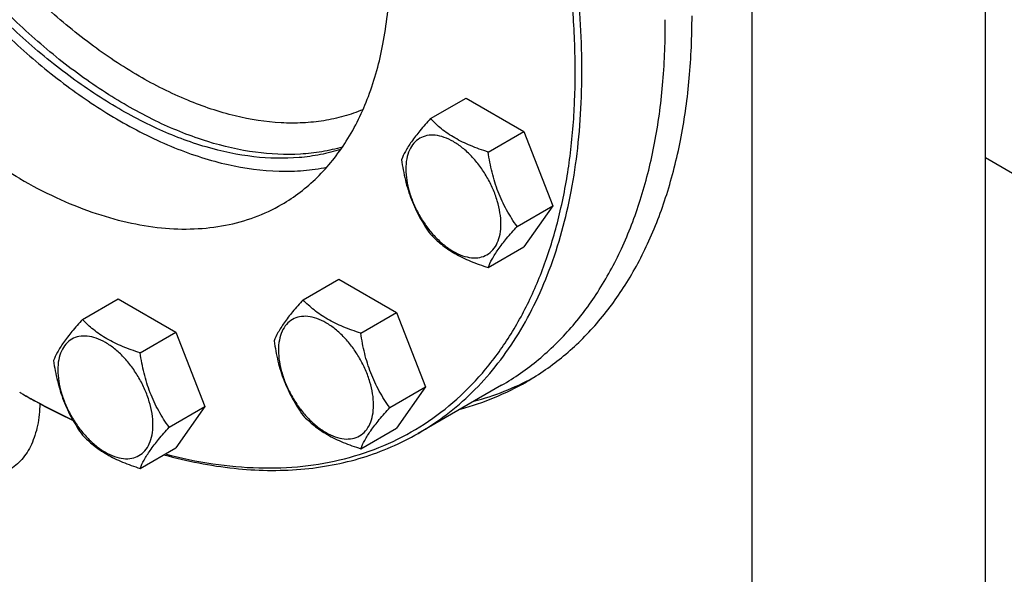
# Model space of a CAD drawing. Units: millimetres. Extents: x 0 to 6269, y -4 to 4433.
# Drawn here: x 4955 to 5164, y 1157 to 1275 of the extents above; entities that cross this region are included whole.
import ezdxf

# ---------------------------------------------------------------- set-up
doc = ezdxf.new("R2010")
doc.units = ezdxf.units.MM
doc.header["$LTSCALE"] = 344.776119
doc.layers.get('0').update_dxf_attribs({"linetype": 'CONTINUOUS'})

msp = doc.modelspace()

# ---------------------------------------------------------------- linework, layer by layer
at = {"color": 7, "linetype": 'Continuous'}
for p, q in [((5159.89, 1040.37), (5159.89, 1432.69)), ((5110.4, 1077.11), (5110.4, 1404.12)), ((5042.22, 1253.72), (5049.81, 1258.1)), ((5049.81, 1258.1), (5062.05, 1251.03)), ((5054.47, 1246.65), (5062.05, 1251.03)), ((5062.05, 1251.03), (5068.18, 1235.25)), ((5159.89, 1245.47), (5167.81, 1240.89)), ((5060.59, 1230.87), (5068.18, 1235.25)), ((5068.18, 1235.25), (5062.05, 1226.53)), ((5054.47, 1222.15), (5062.05, 1226.53)), ((5015.23, 1215.32), (5022.81, 1219.7)), ((5022.81, 1219.7), (5035.06, 1212.63)), ((4968.47, 1211.14), (4976.06, 1215.52)), ((4976.06, 1215.52), (4988.3, 1208.45)), ((5027.47, 1208.25), (5035.06, 1212.63)), ((5035.06, 1212.63), (5041.18, 1196.84)), ((4980.72, 1204.07), (4988.3, 1208.45)), ((4988.3, 1208.45), (4994.43, 1192.67)), ((4955.18, 1195.71), (4955.19, 1195.7)), ((4955.19, 1195.7), (4955.19, 1195.7)), ((5033.6, 1192.46), (5041.18, 1196.84)), ((5041.18, 1196.84), (5035.06, 1188.13)), ((5057.32, 1197.21), (5039.64, 1187)), ((4955.89, 1195.3), (4955.89, 1195.3)), ((4955.89, 1195.3), (4955.9, 1195.3)), ((4986.84, 1188.29), (4994.43, 1192.67)), ((4994.43, 1192.67), (4988.3, 1183.95)), ((5027.47, 1183.75), (5035.06, 1188.13)), ((4980.72, 1179.57), (4988.3, 1183.95))]:
    msp.add_line(p, q, dxfattribs=at)
for centre, radius, start, end in [((4933.38, 1273.88), 158.63, 0.0006, 0.2954), ((5033.21, 1330.85), 156.05, 240.0011, 240.2995)]:
    msp.add_arc(centre, radius, start, end, dxfattribs=at)
for points, knots in [([(4986.04, 1182.64), (4989.35, 1181.77), (4995.91, 1180.39), (5005.7, 1179.49), (5015.1, 1179.82), (5024.02, 1181.39), (5032.39, 1184.2), (5040.14, 1188.21), (5047.18, 1193.41), (5053.47, 1199.73), (5058.94, 1207.11), (5062.75, 1214.02), (5065.36, 1219.98), (5067.73, 1226.39), (5070.12, 1234.97), (5072.01, 1245.9), (5072.96, 1257.52), (5072.96, 1269.73), (5072.02, 1282.43), (5070.13, 1295.52), (5067.33, 1308.9), (5063.62, 1322.47), (5057.47, 1340.79), (5047.73, 1363.43), (5033.22, 1389.37), (5016.24, 1413.49), (5000.3, 1431.65), (4986.75, 1444.59), (4976.45, 1453.27), (4965.98, 1460.98), (4958.79, 1465.52), (4955.19, 1467.6)], [0, 0, 0, 0, 0.026642, 0.051973, 0.076163, 0.099443, 0.122106, 0.144487, 0.166945, 0.189831, 0.213465, 0.238115, 0.250893, 0.263996, 0.291229, 0.319906, 0.350053, 0.381648, 0.414629, 0.448899, 0.484331, 0.520777, 0.558068, 0.634409, 0.711795, 0.78857, 0.863114, 0.899098, 0.933996, 0.967667, 1, 1, 1, 1]), ([(5039.64, 1187), (5041.7, 1188.19), (5045.69, 1190.85), (5051.16, 1195.59), (5056.12, 1201.08), (5060.51, 1207.28), (5064.34, 1214.16), (5068.74, 1224.38), (5071.78, 1235.62), (5073.57, 1247.57), (5074.57, 1260.62), (5074.13, 1277.91), (5071.08, 1299.42), (5065.58, 1321.61), (5057.74, 1344.03), (5047.72, 1366.19), (5035.75, 1387.62), (5022.07, 1407.87), (5006.98, 1426.5), (4990.8, 1443.11), (4973.87, 1457.36), (4961.91, 1465.35), (4955.89, 1468.82)], [0, 0, 0, 0, 0.02133, 0.042889, 0.064892, 0.087535, 0.110982, 0.135367, 0.187263, 0.214924, 0.243732, 0.304674, 0.369756, 0.438346, 0.509626, 0.582643, 0.656367, 0.729737, 0.801706, 0.871291, 0.937623, 1, 1, 1, 1]), ([(4911.32, 1432.13), (4910.31, 1431), (4908.41, 1428.57), (4905.01, 1423.18), (4901.6, 1415.45), (4898.97, 1405.07), (4897.76, 1393.6), (4897.97, 1381.26), (4899.6, 1368.24), (4902.61, 1354.8), (4906.96, 1341.15), (4912.56, 1327.56), (4919.31, 1314.27), (4927.09, 1301.5), (4935.76, 1289.51), (4945.16, 1278.49), (4955.13, 1268.65), (4965.48, 1260.17), (4972.75, 1255.38), (4976.4, 1253.27)], [0, 0, 0, 0, 0.021747, 0.044148, 0.091327, 0.142277, 0.197292, 0.256344, 0.319144, 0.3852, 0.453868, 0.524395, 0.595956, 0.667685, 0.738711, 0.808189, 0.875335, 0.939457, 1, 1, 1, 1]), ([(4955.19, 1241.02), (4951.2, 1243.32), (4943.27, 1248.62), (4932.06, 1258.06), (4921.33, 1269.07), (4911.33, 1281.41), (4902.27, 1294.83), (4894.33, 1309.03), (4887.69, 1323.72), (4882.5, 1338.57), (4878.85, 1353.28), (4876.83, 1367.54), (4876.49, 1381.04), (4877.83, 1393.5), (4880.85, 1404.68), (4884.81, 1412.87), (4888.77, 1418.45), (4892.05, 1422.09), (4895.68, 1425.23), (4898.32, 1426.99), (4899.69, 1427.78)], [0, 0, 0, 0, 0.062383, 0.128721, 0.198314, 0.27029, 0.343667, 0.417398, 0.490423, 0.561709, 0.630307, 0.695394, 0.756342, 0.81278, 0.864681, 0.912457, 0.935102, 0.957107, 0.978668, 1, 1, 1, 1]), ([(5010.69, 1235.52), (5012.05, 1236.31), (5014.69, 1238.07), (5018.32, 1241.22), (5021.6, 1244.86), (5025.56, 1250.43), (5029.52, 1258.62), (5032.54, 1269.8), (5033.88, 1282.27), (5033.54, 1295.77), (5031.52, 1310.02), (5027.88, 1324.73), (5022.68, 1339.58), (5016.04, 1354.27), (5008.11, 1368.47), (4999.04, 1381.89), (4989.04, 1394.23), (4978.32, 1405.24), (4967.1, 1414.69), (4959.17, 1419.98), (4955.19, 1422.28)], [0, 0, 0, 0, 0.021332, 0.042893, 0.064898, 0.087543, 0.135319, 0.18722, 0.243658, 0.304606, 0.369693, 0.438291, 0.509577, 0.582602, 0.656333, 0.72971, 0.801686, 0.871279, 0.937617, 1, 1, 1, 1]), ([(5023.24, 1247.21), (5021.83, 1246.76), (5018.9, 1246.01), (5012.75, 1245.16), (5004.53, 1245.37), (4994.34, 1247.53), (4983.84, 1251.55), (4973.22, 1257.35), (4962.67, 1264.79), (4952.39, 1273.75), (4942.57, 1284.06), (4933.4, 1295.51), (4925.05, 1307.88), (4917.69, 1320.95), (4911.46, 1334.46), (4906.47, 1348.14), (4902.81, 1361.75), (4900.57, 1375.02), (4900.03, 1383.75), (4900.03, 1387.99)], [0, 0, 0, 0, 0.021458, 0.043449, 0.089573, 0.139365, 0.193309, 0.251502, 0.313726, 0.379516, 0.448228, 0.519078, 0.591195, 0.663657, 0.735527, 0.805893, 0.873903, 0.938807, 1, 1, 1, 1]), ([(5023.58, 1247.7), (5022.15, 1247.29), (5019.22, 1246.63), (5013.05, 1245.94), (5004.84, 1246.33), (4994.69, 1248.68), (4984.25, 1252.85), (4973.71, 1258.75), (4963.25, 1266.27), (4953.08, 1275.27), (4943.38, 1285.57), (4934.33, 1296.99), (4926.1, 1309.31), (4918.84, 1322.3), (4912.69, 1335.71), (4907.78, 1349.29), (4904.18, 1362.79), (4901.98, 1375.94), (4901.45, 1384.6), (4901.45, 1388.81)], [0, 0, 0, 0, 0.02152, 0.043609, 0.089999, 0.140093, 0.194322, 0.252748, 0.315131, 0.380998, 0.449704, 0.520474, 0.592448, 0.664718, 0.736367, 0.806499, 0.874281, 0.938978, 1, 1, 1, 1]), ([(5027.93, 1255.62), (5026.62, 1255.08), (5023.89, 1254.13), (5019.62, 1253.2), (5015.15, 1252.75), (5008.84, 1252.78), (5000.54, 1254.09), (4990.41, 1257.49), (4980.12, 1262.68), (4969.84, 1269.54), (4959.8, 1277.93), (4950.17, 1287.7), (4941.15, 1298.63), (4932.93, 1310.52), (4925.66, 1323.13), (4919.49, 1336.21), (4914.55, 1349.49), (4910.93, 1362.7), (4908.7, 1375.59), (4908.16, 1384.08), (4908.16, 1388.19)], [0, 0, 0, 0, 0.021337, 0.043097, 0.065461, 0.088584, 0.137532, 0.190653, 0.248158, 0.309896, 0.375435, 0.44413, 0.515181, 0.587685, 0.660674, 0.733162, 0.804185, 0.872838, 0.938323, 1, 1, 1, 1]), ([(5062.56, 1197.92), (5065.34, 1199.53), (5070.68, 1203.26), (5077.74, 1210.2), (5083.82, 1218.45), (5088.84, 1227.9), (5092.79, 1238.46), (5095.62, 1250.03), (5097.31, 1262.5), (5097.67, 1271.1), (5097.67, 1275.52)], [0, 0, 0, 0, 0.108013, 0.218062, 0.332, 0.451358, 0.577278, 0.710501, 0.851395, 1, 1, 1, 1]), ([(5057.32, 1197.21), (5060.07, 1198.79), (5065.35, 1202.48), (5072.32, 1209.34), (5078.32, 1217.49), (5083.29, 1226.83), (5087.19, 1237.27), (5089.99, 1248.7), (5091.66, 1261.02), (5092.01, 1269.52), (5092.01, 1273.89)], [0, 0, 0, 0, 0.108013, 0.218062, 0.331999, 0.451357, 0.577277, 0.7105, 0.851395, 1, 1, 1, 1]), ([(4976.4, 1253.27), (4980.13, 1251.11), (4985.82, 1248.28), (4993.61, 1245.45), (5000.95, 1243.45), (5008.24, 1242.45), (5015.28, 1242.63), (5018.64, 1243.09), (5020.27, 1243.42)], [0, 0, 0, 0, 0.281506, 0.413948, 0.540868, 0.778933, 0.89129, 1, 1, 1, 1]), ([(5042.22, 1253.72), (5041.47, 1252.88), (5040.08, 1251.29), (5038.28, 1248.99), (5036.96, 1246.93), (5036.33, 1245.61), (5036.1, 1245.01)], [0, 0, 0, 0, 0.315401, 0.592108, 0.818879, 1, 1, 1, 1]), ([(5054.47, 1246.65), (5053.21, 1247.05), (5050.79, 1247.91), (5047.44, 1249.51), (5044.57, 1251.45), (5042.95, 1252.96), (5042.22, 1253.72)], [0, 0, 0, 0, 0.276819, 0.537691, 0.777991, 1, 1, 1, 1]), ([(5057.17, 1231.4), (5057.17, 1232.19), (5057.02, 1233.85), (5056.44, 1236.35), (5055.51, 1238.88), (5054.26, 1241.35), (5052.75, 1243.67), (5051.02, 1245.74), (5049.14, 1247.5), (5047.19, 1248.87), (5045.22, 1249.8), (5043.31, 1250.26), (5041.52, 1250.22), (5039.92, 1249.64), (5038.62, 1248.54), (5037.68, 1247.01), (5037.12, 1245.13), (5037.02, 1243.75), (5037.02, 1243.03)], [0, 0, 0, 0, 0.066587, 0.138433, 0.214058, 0.291651, 0.369244, 0.444869, 0.516715, 0.583301, 0.64368, 0.697694, 0.746277, 0.79165, 0.837023, 0.885606, 0.93962, 1, 1, 1, 1]), ([(5060.59, 1230.87), (5059.8, 1232), (5058.29, 1234.36), (5056.48, 1238.2), (5055.21, 1242.34), (5054.68, 1245.2), (5054.47, 1246.65)], [0, 0, 0, 0, 0.242179, 0.490349, 0.743779, 1, 1, 1, 1]), ([(5036.1, 1245.01), (5036.31, 1243.56), (5036.83, 1240.7), (5038.11, 1236.56), (5039.92, 1232.72), (5041.43, 1230.35), (5042.22, 1229.23)], [0, 0, 0, 0, 0.256221, 0.509651, 0.757821, 1, 1, 1, 1]), ([(5037.02, 1243.03), (5037.02, 1242.24), (5037.16, 1240.58), (5037.74, 1238.08), (5038.67, 1235.54), (5039.92, 1233.07), (5041.44, 1230.76), (5043.16, 1228.69), (5045.04, 1226.93), (5046.99, 1225.56), (5048.96, 1224.63), (5050.87, 1224.16), (5052.67, 1224.21), (5054.26, 1224.79), (5055.57, 1225.88), (5056.5, 1227.42), (5057.06, 1229.3), (5057.17, 1230.67), (5057.17, 1231.4)], [0, 0, 0, 0, 0.066587, 0.138433, 0.214058, 0.291651, 0.369244, 0.444869, 0.516715, 0.583301, 0.64368, 0.697694, 0.746277, 0.79165, 0.837023, 0.885606, 0.93962, 1, 1, 1, 1]), ([(4955.19, 1241.02), (4957.69, 1239.57), (4962.69, 1236.96), (4970.31, 1233.84), (4977.8, 1231.66), (4985.08, 1230.43), (4992.08, 1230.19), (4998.75, 1230.93), (5005, 1232.66), (5008.87, 1234.47), (5010.69, 1235.52)], [0, 0, 0, 0, 0.148605, 0.289498, 0.422721, 0.548641, 0.667999, 0.781937, 0.891987, 1, 1, 1, 1]), ([(5042.22, 1229.23), (5042.95, 1228.46), (5044.57, 1226.96), (5047.44, 1225.02), (5050.79, 1223.41), (5053.21, 1222.56), (5054.47, 1222.15)], [0, 0, 0, 0, 0.222009, 0.462309, 0.723181, 1, 1, 1, 1]), ([(5054.47, 1222.15), (5054.7, 1222.76), (5055.33, 1224.08), (5056.65, 1226.13), (5058.45, 1228.44), (5059.84, 1230.03), (5060.59, 1230.87)], [0, 0, 0, 0, 0.181121, 0.407892, 0.684599, 1, 1, 1, 1]), ([(5015.23, 1215.32), (5014.48, 1214.48), (5013.09, 1212.89), (5011.29, 1210.58), (5009.96, 1208.53), (5009.34, 1207.21), (5009.1, 1206.6)], [0, 0, 0, 0, 0.315401, 0.592108, 0.818879, 1, 1, 1, 1]), ([(5027.47, 1208.25), (5026.22, 1208.65), (5023.8, 1209.5), (5020.44, 1211.11), (5017.58, 1213.05), (5015.96, 1214.55), (5015.23, 1215.32)], [0, 0, 0, 0, 0.276819, 0.537691, 0.777991, 1, 1, 1, 1]), ([(4968.47, 1211.14), (4967.72, 1210.3), (4966.33, 1208.71), (4964.53, 1206.41), (4963.21, 1204.35), (4962.58, 1203.03), (4962.35, 1202.43)], [0, 0, 0, 0, 0.315401, 0.592108, 0.818879, 1, 1, 1, 1]), ([(4980.72, 1204.07), (4979.46, 1204.47), (4977.04, 1205.33), (4973.69, 1206.93), (4970.82, 1208.87), (4969.2, 1210.38), (4968.47, 1211.14)], [0, 0, 0, 0, 0.276819, 0.537691, 0.777991, 1, 1, 1, 1]), ([(5030.17, 1192.99), (5030.17, 1193.79), (5030.03, 1195.45), (5029.45, 1197.95), (5028.51, 1200.48), (5027.27, 1202.95), (5025.75, 1205.26), (5024.02, 1207.34), (5022.15, 1209.09), (5020.19, 1210.46), (5018.23, 1211.4), (5016.32, 1211.86), (5014.52, 1211.81), (5012.92, 1211.23), (5011.62, 1210.14), (5010.69, 1208.61), (5010.13, 1206.72), (5010.02, 1205.35), (5010.02, 1204.63)], [0, 0, 0, 0, 0.066587, 0.138433, 0.214058, 0.291651, 0.369244, 0.444869, 0.516715, 0.583301, 0.64368, 0.697694, 0.746277, 0.79165, 0.837023, 0.885606, 0.93962, 1, 1, 1, 1]), ([(5033.6, 1192.46), (5032.8, 1193.59), (5031.3, 1195.95), (5029.48, 1199.8), (5028.21, 1203.94), (5027.68, 1206.8), (5027.47, 1208.25)], [0, 0, 0, 0, 0.242179, 0.490349, 0.743779, 1, 1, 1, 1]), ([(4983.42, 1188.82), (4983.42, 1189.61), (4983.27, 1191.27), (4982.69, 1193.77), (4981.76, 1196.3), (4980.51, 1198.77), (4979, 1201.09), (4977.27, 1203.16), (4975.39, 1204.92), (4973.44, 1206.29), (4971.47, 1207.22), (4969.56, 1207.68), (4967.77, 1207.64), (4966.17, 1207.06), (4964.87, 1205.96), (4963.93, 1204.43), (4963.37, 1202.55), (4963.26, 1201.17), (4963.26, 1200.45)], [0, 0, 0, 0, 0.066587, 0.138433, 0.214058, 0.291651, 0.369244, 0.444869, 0.516715, 0.583301, 0.64368, 0.697694, 0.746277, 0.79165, 0.837023, 0.885606, 0.93962, 1, 1, 1, 1]), ([(5009.1, 1206.6), (5009.31, 1205.16), (5009.84, 1202.3), (5011.11, 1198.16), (5012.93, 1194.31), (5014.43, 1191.95), (5015.23, 1190.82)], [0, 0, 0, 0, 0.256221, 0.509651, 0.757821, 1, 1, 1, 1]), ([(4986.84, 1188.29), (4986.05, 1189.42), (4984.54, 1191.78), (4982.73, 1195.62), (4981.46, 1199.76), (4980.93, 1202.62), (4980.72, 1204.07)], [0, 0, 0, 0, 0.242179, 0.490349, 0.743779, 1, 1, 1, 1]), ([(5010.02, 1204.63), (5010.02, 1203.83), (5010.17, 1202.17), (5010.75, 1199.67), (5011.68, 1197.14), (5012.93, 1194.67), (5014.44, 1192.36), (5016.17, 1190.28), (5018.05, 1188.53), (5020, 1187.16), (5021.97, 1186.22), (5023.88, 1185.76), (5025.67, 1185.81), (5027.27, 1186.39), (5028.57, 1187.48), (5029.51, 1189.01), (5030.06, 1190.9), (5030.17, 1192.27), (5030.17, 1192.99)], [0, 0, 0, 0, 0.066587, 0.138433, 0.214058, 0.291651, 0.369244, 0.444869, 0.516715, 0.583301, 0.64368, 0.697694, 0.746277, 0.79165, 0.837023, 0.885606, 0.93962, 1, 1, 1, 1]), ([(4962.35, 1202.43), (4962.56, 1200.98), (4963.08, 1198.12), (4964.36, 1193.98), (4966.17, 1190.13), (4967.68, 1187.77), (4968.47, 1186.64)], [0, 0, 0, 0, 0.256221, 0.509651, 0.757821, 1, 1, 1, 1]), ([(4963.26, 1200.45), (4963.26, 1199.65), (4963.41, 1198), (4963.99, 1195.5), (4964.92, 1192.96), (4966.17, 1190.49), (4967.69, 1188.18), (4969.41, 1186.11), (4971.29, 1184.35), (4973.24, 1182.98), (4975.21, 1182.05), (4977.12, 1181.58), (4978.92, 1181.63), (4980.51, 1182.21), (4981.82, 1183.3), (4982.75, 1184.83), (4983.31, 1186.72), (4983.42, 1188.09), (4983.42, 1188.82)], [0, 0, 0, 0, 0.066587, 0.138433, 0.214058, 0.291651, 0.369244, 0.444869, 0.516715, 0.583301, 0.64368, 0.697694, 0.746277, 0.79165, 0.837023, 0.885606, 0.93962, 1, 1, 1, 1]), ([(5048.59, 1192.16), (5051.05, 1192.82), (5055.84, 1194.44), (5060.39, 1196.67), (5062.56, 1197.92)], [0, 0, 0, 0, 0.502894, 1, 1, 1, 1]), ([(5051.42, 1193.8), (5053.61, 1194.38), (5057.9, 1195.79), (5061.99, 1197.7), (5063.96, 1198.76)], [0, 0, 0, 0, 0.502852, 1, 1, 1, 1]), ([(4955.89, 1195.3), (4956.77, 1194.79), (4960.25, 1192.82), (4963.81, 1190.99), (4966.51, 1189.72)], [0, 0, 0, 0, 0.254399, 1, 1, 1, 1]), ([(4955.9, 1195.3), (4956.77, 1194.8), (4960.23, 1192.87), (4963.77, 1191.08), (4966.44, 1189.83)], [0, 0, 0, 0, 0.254422, 1, 1, 1, 1]), ([(4959.43, 1193.32), (4959.41, 1191.76), (4959.2, 1189.47), (4958.46, 1186.6), (4957.73, 1184.69), (4956.8, 1182.97), (4955.68, 1181.48), (4954.39, 1180.21), (4953.41, 1179.53), (4952.9, 1179.24)], [0, 0, 0, 0, 0.288507, 0.42156, 0.547453, 0.666935, 0.781135, 0.891556, 1, 1, 1, 1]), ([(5027.47, 1183.75), (5027.71, 1184.35), (5028.34, 1185.67), (5029.66, 1187.73), (5031.46, 1190.03), (5032.85, 1191.63), (5033.6, 1192.46)], [0, 0, 0, 0, 0.181121, 0.407892, 0.684599, 1, 1, 1, 1]), ([(5015.23, 1190.82), (5015.96, 1190.06), (5017.58, 1188.55), (5020.44, 1186.61), (5023.8, 1185.01), (5026.22, 1184.15), (5027.47, 1183.75)], [0, 0, 0, 0, 0.222009, 0.462309, 0.723181, 1, 1, 1, 1]), ([(4980.72, 1179.57), (4980.95, 1180.18), (4981.58, 1181.49), (4982.9, 1183.55), (4984.7, 1185.86), (4986.09, 1187.45), (4986.84, 1188.29)], [0, 0, 0, 0, 0.181121, 0.407892, 0.684599, 1, 1, 1, 1]), ([(4968.47, 1186.64), (4969.2, 1185.88), (4970.82, 1184.38), (4973.69, 1182.44), (4977.04, 1180.83), (4979.46, 1179.97), (4980.72, 1179.57)], [0, 0, 0, 0, 0.222009, 0.462309, 0.723181, 1, 1, 1, 1]), ([(4985.75, 1182.47), (4990.62, 1181.13), (5000.24, 1179.2), (5012.33, 1178.96), (5021.41, 1180.18), (5027.83, 1181.75), (5033.94, 1183.99), (5037.79, 1185.93), (5039.64, 1187)], [0, 0, 0, 0, 0.273331, 0.52756, 0.649049, 0.767682, 0.884345, 1, 1, 1, 1])]:
    msp.add_open_spline(points, degree=3, knots=knots, dxfattribs=at)

doc.saveas('drawing.dxf')
